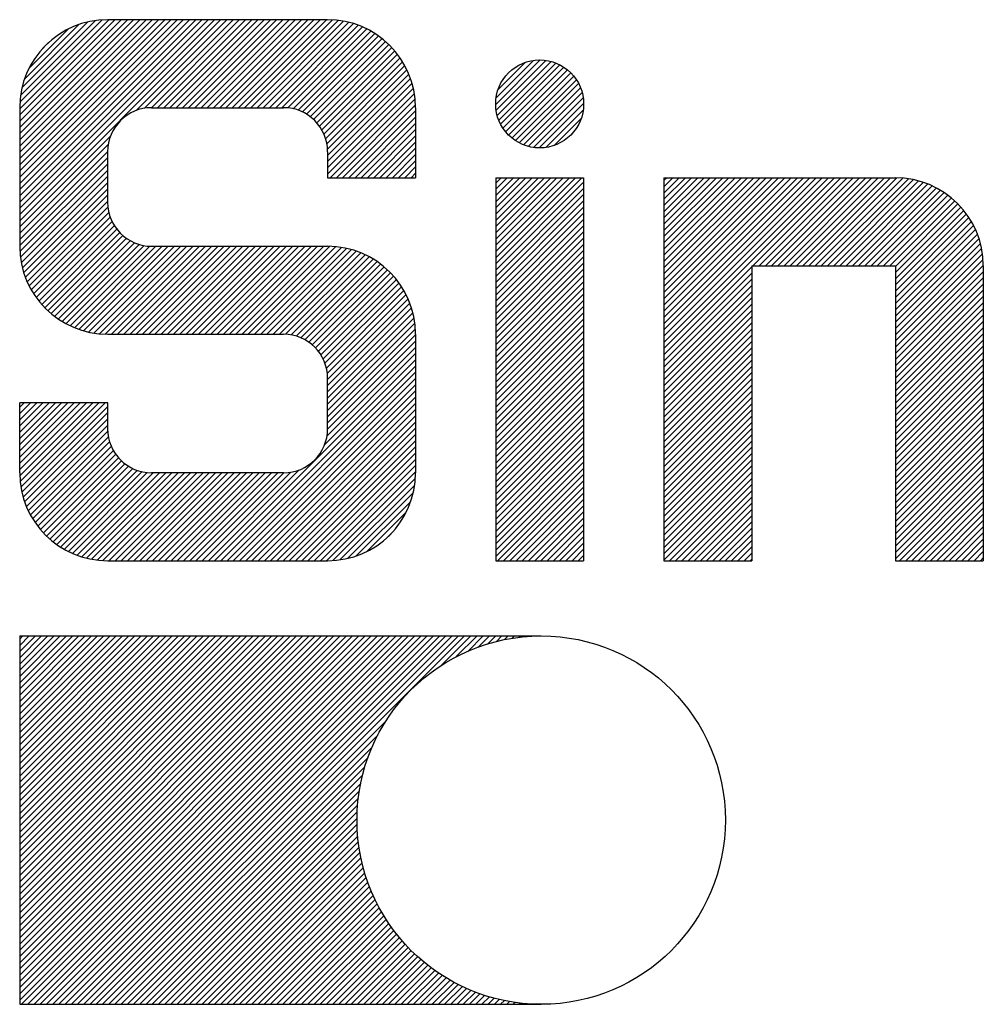
# Model space of a CAD drawing. Extents: x -3000 to 3045, y -2123 to 2123.
# Drawn here: x 2442 to 2495, y -2072 to -2018 of the extents above; entities that cross this region are included whole.
import ezdxf

# ---------------------------------------------------------------- set-up
doc = ezdxf.new("R2010")
doc.units = 0
doc.header["$LTSCALE"] = 15
doc.layers.add('ZUWAKU', color=7, linetype='CONTINUOUS')

# ---------------------------------------------------------------- blocks, each defined once
blk = doc.blocks.new('DC_GROUP_38')
at = {"layer": 'ZUWAKU', "color": 3, "linetype": 'CONTINUOUS'}
for p, q in [((2442.35, -2029.212), (2453.342, -2018.22)), ((2442.35, -2028.872), (2453.001, -2018.22)), ((2442.35, -2028.531), (2452.661, -2018.22)), ((2442.35, -2028.191), (2452.321, -2018.22)), ((2442.35, -2027.851), (2451.981, -2018.22)), ((2442.35, -2027.511), (2451.64, -2018.22)), ((2442.35, -2027.17), (2451.3, -2018.22)), ((2442.35, -2026.83), (2450.96, -2018.22)), ((2442.35, -2026.49), (2450.62, -2018.22)), ((2442.35, -2026.15), (2450.28, -2018.22)), ((2442.35, -2025.81), (2449.939, -2018.22)), ((2442.35, -2025.469), (2449.599, -2018.22)), ((2442.35, -2025.129), (2449.259, -2018.22)), ((2442.35, -2024.789), (2448.919, -2018.22)), ((2442.35, -2024.449), (2448.578, -2018.22)), ((2442.35, -2024.108), (2448.238, -2018.22)), ((2442.35, -2023.768), (2447.898, -2018.22)), ((2442.35, -2023.428), (2447.558, -2018.22)), ((2442.35, -2023.088), (2447.218, -2018.22)), ((2442.359, -2022.739), (2446.868, -2018.229)), ((2442.397, -2022.36), (2446.49, -2018.268)), ((2442.475, -2021.942), (2446.072, -2018.346)), ((2442.613, -2021.464), (2445.594, -2018.483)), ((2448.714, -2023.188), (2453.682, -2018.22)), ((2449.179, -2023.063), (2454.022, -2018.22)), ((2449.551, -2023.032), (2454.362, -2018.22)), ((2449.891, -2023.032), (2454.702, -2018.22)), ((2450.231, -2023.032), (2455.043, -2018.22)), ((2450.571, -2023.032), (2455.383, -2018.22)), ((2450.912, -2023.032), (2455.723, -2018.22)), ((2451.252, -2023.032), (2456.063, -2018.22)), ((2451.592, -2023.032), (2456.403, -2018.22)), ((2451.932, -2023.032), (2456.744, -2018.22)), ((2452.273, -2023.032), (2457.084, -2018.22)), ((2452.613, -2023.032), (2457.424, -2018.22)), ((2452.953, -2023.032), (2457.764, -2018.22)), ((2453.293, -2023.032), (2458.105, -2018.22)), ((2453.633, -2023.032), (2458.445, -2018.22)), ((2453.974, -2023.032), (2458.785, -2018.22)), ((2454.314, -2023.032), (2459.125, -2018.22)), ((2454.654, -2023.032), (2459.458, -2018.228)), ((2454.994, -2023.032), (2459.771, -2018.256)), ((2455.334, -2023.032), (2460.066, -2018.301)), ((2455.675, -2023.032), (2460.345, -2018.361)), ((2456.015, -2023.032), (2460.612, -2018.435)), ((2456.355, -2023.032), (2460.865, -2018.522)), ((2442.86, -2020.877), (2445.007, -2018.73)), ((2456.695, -2023.032), (2461.108, -2018.619)), ((2457.024, -2023.044), (2461.34, -2018.727)), ((2457.316, -2023.091), (2461.562, -2018.846)), ((2457.581, -2023.167), (2461.774, -2018.973)), ((2457.821, -2023.267), (2461.978, -2019.11)), ((2443.603, -2019.794), (2443.923, -2019.473)), ((2458.042, -2023.387), (2462.172, -2019.256)), ((2458.244, -2023.525), (2462.358, -2019.411)), ((2458.428, -2023.681), (2462.535, -2019.574)), ((2458.595, -2023.854), (2462.704, -2019.745)), ((2458.745, -2024.044), (2462.864, -2019.925)), ((2458.878, -2024.252), (2463.016, -2020.114)), ((2458.991, -2024.479), (2463.158, -2020.311)), ((2459.083, -2024.727), (2463.292, -2020.518)), ((2459.15, -2025), (2463.417, -2020.733)), ((2459.186, -2025.304), (2463.532, -2020.958)), ((2459.19, -2025.64), (2463.637, -2021.194)), ((2459.19, -2025.981), (2463.731, -2021.44)), ((2459.19, -2026.321), (2463.813, -2021.698)), ((2459.19, -2026.661), (2463.883, -2021.969)), ((2459.33, -2026.862), (2463.938, -2022.253)), ((2459.67, -2026.862), (2463.978, -2022.554)), ((2460.01, -2026.862), (2463.999, -2022.873)), ((2460.35, -2026.862), (2464.002, -2023.211)), ((2460.691, -2026.862), (2464.002, -2023.551)), ((2461.031, -2026.862), (2464.002, -2023.891)), ((2461.371, -2026.862), (2464.002, -2024.231)), ((2442.35, -2029.552), (2447.318, -2024.584)), ((2461.711, -2026.862), (2464.002, -2024.571)), ((2462.052, -2026.862), (2464.002, -2024.912)), ((2442.35, -2029.892), (2447.193, -2025.049)), ((2442.35, -2030.232), (2447.162, -2025.421)), ((2462.392, -2026.862), (2464.002, -2025.252)), ((2442.35, -2030.573), (2447.162, -2025.761)), ((2442.359, -2030.904), (2447.162, -2026.101)), ((2462.732, -2026.862), (2464.002, -2025.592)), ((2463.072, -2026.862), (2464.002, -2025.932)), ((2442.388, -2031.215), (2447.162, -2026.442)), ((2463.412, -2026.862), (2464.002, -2026.273)), ((2463.753, -2026.862), (2464.002, -2026.613)), ((2442.435, -2031.509), (2447.162, -2026.782)), ((2442.497, -2031.787), (2447.162, -2027.122)), ((2442.572, -2032.052), (2447.162, -2027.462)), ((2442.659, -2032.305), (2447.162, -2027.803)), ((2442.757, -2032.547), (2447.162, -2028.143)), ((2442.867, -2032.778), (2447.176, -2028.468)), ((2442.986, -2032.999), (2447.226, -2028.758)), ((2443.114, -2033.211), (2447.304, -2029.021)), ((2443.252, -2033.414), (2447.406, -2029.26)), ((2443.398, -2033.607), (2447.527, -2029.479)), ((2443.553, -2033.792), (2447.667, -2029.679)), ((2443.717, -2033.969), (2447.824, -2029.862)), ((2443.889, -2034.137), (2447.998, -2030.028)), ((2444.07, -2034.296), (2448.19, -2030.176)), ((2444.259, -2034.447), (2448.399, -2030.307)), ((2444.457, -2034.589), (2448.628, -2030.419)), ((2444.665, -2034.722), (2448.878, -2030.509)), ((2444.881, -2034.846), (2449.153, -2030.574)), ((2445.107, -2034.96), (2449.46, -2030.607)), ((2445.343, -2035.064), (2449.798, -2030.61)), ((2445.59, -2035.157), (2450.138, -2030.61)), ((2445.849, -2035.239), (2450.478, -2030.61)), ((2446.121, -2035.307), (2450.819, -2030.61)), ((2446.407, -2035.362), (2451.159, -2030.61)), ((2446.709, -2035.4), (2451.499, -2030.61)), ((2447.03, -2035.419), (2451.839, -2030.61)), ((2447.368, -2035.421), (2452.179, -2030.61)), ((2447.708, -2035.421), (2452.52, -2030.61)), ((2448.048, -2035.421), (2452.86, -2030.61)), ((2448.389, -2035.421), (2453.2, -2030.61)), ((2448.729, -2035.421), (2453.54, -2030.61)), ((2449.069, -2035.421), (2453.88, -2030.61)), ((2449.409, -2035.421), (2454.221, -2030.61)), ((2449.75, -2035.421), (2454.561, -2030.61)), ((2450.09, -2035.421), (2454.901, -2030.61)), ((2450.43, -2035.421), (2455.241, -2030.61)), ((2450.77, -2035.421), (2455.582, -2030.61)), ((2451.11, -2035.421), (2455.922, -2030.61)), ((2451.451, -2035.421), (2456.262, -2030.61)), ((2451.791, -2035.421), (2456.602, -2030.61)), ((2452.131, -2035.421), (2456.942, -2030.61)), ((2452.471, -2035.421), (2457.283, -2030.61)), ((2452.812, -2035.421), (2457.623, -2030.61)), ((2453.152, -2035.421), (2457.963, -2030.61)), ((2453.492, -2035.421), (2458.303, -2030.61)), ((2453.832, -2035.421), (2458.644, -2030.61)), ((2454.172, -2035.421), (2458.984, -2030.61)), ((2454.513, -2035.421), (2459.322, -2030.612)), ((2454.853, -2035.421), (2459.643, -2030.631)), ((2455.193, -2035.421), (2459.945, -2030.669)), ((2455.533, -2035.421), (2460.231, -2030.724)), ((2455.873, -2035.421), (2460.502, -2030.792)), ((2456.214, -2035.421), (2460.761, -2030.874)), ((2456.554, -2035.421), (2461.008, -2030.967)), ((2456.892, -2035.424), (2461.245, -2031.071)), ((2457.198, -2035.457), (2461.471, -2031.185)), ((2457.474, -2035.522), (2461.687, -2031.309)), ((2457.724, -2035.612), (2461.894, -2031.442)), ((2457.952, -2035.724), (2462.092, -2031.584)), ((2458.162, -2035.855), (2462.282, -2031.735)), ((2458.353, -2036.003), (2462.463, -2031.894)), ((2458.528, -2036.169), (2462.635, -2032.062)), ((2458.685, -2036.352), (2462.799, -2032.239)), ((2458.825, -2036.553), (2462.954, -2032.424)), ((2458.946, -2036.771), (2463.1, -2032.617)), ((2459.047, -2037.01), (2463.238, -2032.82)), ((2459.125, -2037.273), (2463.366, -2033.032)), ((2459.176, -2037.563), (2463.485, -2033.253)), ((2459.19, -2037.888), (2463.594, -2033.484)), ((2459.19, -2038.229), (2463.693, -2033.726)), ((2459.19, -2038.569), (2463.78, -2033.979)), ((2459.19, -2038.909), (2463.855, -2034.244)), ((2459.19, -2039.249), (2463.917, -2034.522)), ((2459.19, -2039.589), (2463.963, -2034.816)), ((2459.19, -2039.93), (2463.993, -2035.127)), ((2459.19, -2040.27), (2464.002, -2035.458)), ((2459.19, -2040.61), (2464.002, -2035.799)), ((2459.159, -2040.982), (2464.002, -2036.139)), ((2453.01, -2047.811), (2464.002, -2036.819)), ((2459.034, -2041.447), (2464.002, -2036.479)), ((2453.35, -2047.811), (2464.002, -2037.16)), ((2453.691, -2047.811), (2464.002, -2037.5)), ((2454.031, -2047.811), (2464.002, -2037.84)), ((2454.371, -2047.811), (2464.002, -2038.18)), ((2454.711, -2047.811), (2464.002, -2038.52)), ((2455.052, -2047.811), (2464.002, -2038.861)), ((2442.35, -2042.821), (2446.001, -2039.169)), ((2442.35, -2042.48), (2445.661, -2039.169)), ((2442.35, -2042.14), (2445.321, -2039.169)), ((2442.35, -2041.8), (2444.981, -2039.169)), ((2442.35, -2041.46), (2444.64, -2039.169)), ((2442.35, -2041.119), (2444.3, -2039.169)), ((2442.35, -2040.779), (2443.96, -2039.169)), ((2442.35, -2040.439), (2443.62, -2039.169)), ((2442.35, -2040.099), (2443.28, -2039.169)), ((2442.35, -2039.759), (2442.939, -2039.169)), ((2442.35, -2039.418), (2442.599, -2039.169)), ((2442.353, -2043.158), (2446.342, -2039.169)), ((2442.374, -2043.477), (2446.682, -2039.169)), ((2442.414, -2043.778), (2447.022, -2039.169)), ((2442.469, -2044.062), (2447.162, -2039.37)), ((2455.392, -2047.811), (2464.002, -2039.201)), ((2455.732, -2047.811), (2464.002, -2039.541)), ((2442.539, -2044.333), (2447.162, -2039.71)), ((2442.621, -2044.591), (2447.162, -2040.05)), ((2456.072, -2047.811), (2464.002, -2039.881)), ((2442.715, -2044.837), (2447.162, -2040.391)), ((2456.412, -2047.811), (2464.002, -2040.222)), ((2456.753, -2047.811), (2464.002, -2040.562)), ((2442.82, -2045.073), (2447.165, -2040.727)), ((2442.935, -2045.298), (2447.202, -2041.031)), ((2457.093, -2047.811), (2464.002, -2040.902)), ((2443.059, -2045.513), (2447.269, -2041.304)), ((2443.193, -2045.72), (2447.361, -2041.552)), ((2457.433, -2047.811), (2464.002, -2041.242)), ((2457.773, -2047.811), (2464.002, -2041.582)), ((2443.336, -2045.917), (2447.474, -2041.779)), ((2443.488, -2046.106), (2447.606, -2041.987)), ((2443.648, -2046.286), (2447.757, -2042.177)), ((2458.114, -2047.811), (2464.002, -2041.923)), ((2458.454, -2047.811), (2464.002, -2042.263)), ((2443.817, -2046.457), (2447.924, -2042.35)), ((2443.994, -2046.621), (2448.108, -2042.506)), ((2444.18, -2046.775), (2448.31, -2042.644)), ((2444.374, -2046.921), (2448.53, -2042.764)), ((2458.794, -2047.811), (2464.002, -2042.603)), ((2444.577, -2047.058), (2448.771, -2042.864)), ((2444.79, -2047.185), (2449.035, -2042.94)), ((2445.012, -2047.304), (2449.328, -2042.987)), ((2445.244, -2047.412), (2449.656, -2042.999)), ((2445.486, -2047.509), (2449.997, -2042.999)), ((2445.74, -2047.596), (2450.337, -2042.999)), ((2446.006, -2047.67), (2450.677, -2042.999)), ((2446.286, -2047.73), (2451.017, -2042.999)), ((2446.581, -2047.775), (2451.358, -2042.999)), ((2446.894, -2047.803), (2451.698, -2042.999)), ((2447.227, -2047.811), (2452.038, -2042.999)), ((2447.567, -2047.811), (2452.378, -2042.999)), ((2447.907, -2047.811), (2452.718, -2042.999)), ((2448.247, -2047.811), (2453.059, -2042.999)), ((2448.587, -2047.811), (2453.399, -2042.999)), ((2448.928, -2047.811), (2453.739, -2042.999)), ((2449.268, -2047.811), (2454.079, -2042.999)), ((2449.608, -2047.811), (2454.419, -2042.999)), ((2449.948, -2047.811), (2454.76, -2042.999)), ((2450.289, -2047.811), (2455.1, -2042.999)), ((2450.629, -2047.811), (2455.44, -2042.999)), ((2450.969, -2047.811), (2455.78, -2042.999)), ((2451.309, -2047.811), (2456.121, -2042.999)), ((2451.649, -2047.811), (2456.461, -2042.999)), ((2451.99, -2047.811), (2456.801, -2042.999)), ((2452.33, -2047.811), (2457.173, -2042.968)), ((2452.67, -2047.811), (2457.638, -2042.843)), ((2459.134, -2047.811), (2464.002, -2042.943)), ((2459.483, -2047.802), (2463.993, -2043.292)), ((2459.862, -2047.763), (2463.954, -2043.671)), ((2460.28, -2047.686), (2463.876, -2044.089)), ((2460.758, -2047.548), (2463.739, -2044.567)), ((2461.345, -2047.301), (2463.492, -2045.154)), ((2462.428, -2046.558), (2462.749, -2046.237))]:
    blk.add_line(p, q, dxfattribs=at)
blk = doc.blocks.new('DC_GROUP_39')
at = {"layer": 'ZUWAKU', "color": 3, "linetype": 'CONTINUOUS'}
for p, q in [((2468.383, -2022.852), (2470.813, -2020.422)), ((2468.408, -2023.168), (2471.129, -2020.447)), ((2468.408, -2022.488), (2470.449, -2020.447)), ((2468.465, -2023.451), (2471.412, -2020.504)), ((2468.517, -2022.039), (2470, -2020.556)), ((2468.55, -2023.707), (2471.668, -2020.589)), ((2468.656, -2023.94), (2471.901, -2020.695)), ((2468.782, -2024.155), (2472.116, -2020.821)), ((2468.926, -2024.35), (2472.311, -2020.965)), ((2469.088, -2024.529), (2472.49, -2021.127)), ((2469.267, -2024.691), (2472.652, -2021.306)), ((2469.463, -2024.835), (2472.796, -2021.502)), ((2469.677, -2024.961), (2472.922, -2021.716)), ((2469.91, -2025.068), (2473.029, -2021.949)), ((2470.166, -2025.152), (2473.113, -2022.205)), ((2470.449, -2025.21), (2473.171, -2022.488)), ((2470.765, -2025.234), (2473.195, -2022.804)), ((2471.129, -2025.21), (2473.171, -2023.168)), ((2471.579, -2025.1), (2473.061, -2023.618))]:
    blk.add_line(p, q, dxfattribs=at)
blk = doc.blocks.new('DC_GROUP_40')
at = {"layer": 'ZUWAKU', "color": 3, "linetype": 'CONTINUOUS'}
for p, q in [((2468.383, -2031.577), (2473.098, -2026.862)), ((2468.383, -2031.236), (2472.758, -2026.862)), ((2468.383, -2030.896), (2472.418, -2026.862)), ((2468.383, -2030.556), (2472.078, -2026.862)), ((2468.383, -2030.216), (2471.737, -2026.862)), ((2468.383, -2029.875), (2471.397, -2026.862)), ((2468.383, -2029.535), (2471.057, -2026.862)), ((2468.383, -2029.195), (2470.717, -2026.862)), ((2468.383, -2028.855), (2470.376, -2026.862)), ((2468.383, -2028.515), (2470.036, -2026.862)), ((2468.383, -2028.174), (2469.696, -2026.862)), ((2468.383, -2027.834), (2469.356, -2026.862)), ((2468.383, -2027.494), (2469.016, -2026.862)), ((2468.383, -2027.154), (2468.675, -2026.862)), ((2468.383, -2031.917), (2473.195, -2027.105)), ((2468.383, -2032.257), (2473.195, -2027.446)), ((2468.383, -2032.597), (2473.195, -2027.786)), ((2468.383, -2032.937), (2473.195, -2028.126)), ((2468.383, -2033.278), (2473.195, -2028.466)), ((2468.383, -2033.618), (2473.195, -2028.806)), ((2468.383, -2033.958), (2473.195, -2029.147)), ((2468.383, -2034.298), (2473.195, -2029.487)), ((2468.383, -2034.638), (2473.195, -2029.827)), ((2468.383, -2034.979), (2473.195, -2030.167)), ((2468.383, -2035.319), (2473.195, -2030.508)), ((2468.383, -2035.659), (2473.195, -2030.848)), ((2468.383, -2035.999), (2473.195, -2031.188)), ((2468.383, -2036.34), (2473.195, -2031.528)), ((2468.383, -2036.68), (2473.195, -2031.868)), ((2468.383, -2037.02), (2473.195, -2032.209)), ((2468.383, -2037.36), (2473.195, -2032.549)), ((2468.383, -2037.7), (2473.195, -2032.889)), ((2468.383, -2038.041), (2473.195, -2033.229)), ((2468.383, -2038.381), (2473.195, -2033.57)), ((2468.383, -2038.721), (2473.195, -2033.91)), ((2468.383, -2039.061), (2473.195, -2034.25)), ((2468.383, -2039.402), (2473.195, -2034.59)), ((2468.383, -2039.742), (2473.195, -2034.93)), ((2468.383, -2040.082), (2473.195, -2035.271)), ((2468.383, -2040.422), (2473.195, -2035.611)), ((2468.383, -2040.762), (2473.195, -2035.951)), ((2468.383, -2041.103), (2473.195, -2036.291)), ((2468.383, -2041.443), (2473.195, -2036.631)), ((2468.383, -2041.783), (2473.195, -2036.972)), ((2468.383, -2042.123), (2473.195, -2037.312)), ((2468.383, -2042.464), (2473.195, -2037.652)), ((2468.383, -2042.804), (2473.195, -2037.992)), ((2468.383, -2043.144), (2473.195, -2038.333)), ((2468.383, -2043.484), (2473.195, -2038.673)), ((2468.383, -2043.824), (2473.195, -2039.013)), ((2468.383, -2044.165), (2473.195, -2039.353)), ((2468.383, -2044.505), (2473.195, -2039.693)), ((2468.383, -2044.845), (2473.195, -2040.034)), ((2468.383, -2045.185), (2473.195, -2040.374)), ((2468.383, -2045.526), (2473.195, -2040.714)), ((2468.383, -2045.866), (2473.195, -2041.054)), ((2468.383, -2046.206), (2473.195, -2041.395)), ((2468.383, -2046.546), (2473.195, -2041.735)), ((2468.383, -2046.886), (2473.195, -2042.075)), ((2468.383, -2047.227), (2473.195, -2042.415)), ((2468.383, -2047.567), (2473.195, -2042.755)), ((2468.48, -2047.811), (2473.195, -2043.096)), ((2468.82, -2047.811), (2473.195, -2043.436)), ((2469.16, -2047.811), (2473.195, -2043.776)), ((2469.5, -2047.811), (2473.195, -2044.116)), ((2469.841, -2047.811), (2473.195, -2044.457)), ((2470.181, -2047.811), (2473.195, -2044.797)), ((2470.521, -2047.811), (2473.195, -2045.137)), ((2470.861, -2047.811), (2473.195, -2045.477)), ((2471.202, -2047.811), (2473.195, -2045.817)), ((2471.542, -2047.811), (2473.195, -2046.158)), ((2471.882, -2047.811), (2473.195, -2046.498)), ((2472.222, -2047.811), (2473.195, -2046.838)), ((2472.562, -2047.811), (2473.195, -2047.178)), ((2472.903, -2047.811), (2473.195, -2047.519))]:
    blk.add_line(p, q, dxfattribs=at)
blk = doc.blocks.new('DC_GROUP_41')
at = {"layer": 'ZUWAKU', "color": 3, "linetype": 'CONTINUOUS'}
for p, q in [((2477.577, -2036.208), (2486.923, -2026.862)), ((2477.577, -2035.868), (2486.583, -2026.862)), ((2477.577, -2035.528), (2486.243, -2026.862)), ((2477.577, -2035.188), (2485.903, -2026.862)), ((2477.577, -2034.847), (2485.562, -2026.862)), ((2477.577, -2034.507), (2485.222, -2026.862)), ((2477.577, -2034.167), (2484.882, -2026.862)), ((2477.577, -2033.827), (2484.542, -2026.862)), ((2477.577, -2033.487), (2484.201, -2026.862)), ((2477.577, -2033.146), (2483.861, -2026.862)), ((2477.577, -2032.806), (2483.521, -2026.862)), ((2477.577, -2032.466), (2483.181, -2026.862)), ((2477.577, -2032.126), (2482.841, -2026.862)), ((2477.577, -2031.785), (2482.5, -2026.862)), ((2477.577, -2031.445), (2482.16, -2026.862)), ((2477.577, -2031.105), (2481.82, -2026.862)), ((2477.577, -2030.765), (2481.48, -2026.862)), ((2477.577, -2030.425), (2481.139, -2026.862)), ((2477.577, -2030.084), (2480.799, -2026.862)), ((2477.577, -2029.744), (2480.459, -2026.862)), ((2477.577, -2029.404), (2480.119, -2026.862)), ((2477.577, -2029.064), (2479.779, -2026.862)), ((2477.577, -2028.723), (2479.438, -2026.862)), ((2477.577, -2028.383), (2479.098, -2026.862)), ((2477.577, -2028.043), (2478.758, -2026.862)), ((2477.577, -2027.703), (2478.418, -2026.862)), ((2477.577, -2027.363), (2478.077, -2026.862)), ((2477.577, -2027.022), (2477.737, -2026.862)), ((2482.452, -2031.673), (2487.263, -2026.862)), ((2482.792, -2031.673), (2487.604, -2026.862)), ((2483.132, -2031.673), (2487.944, -2026.862)), ((2483.473, -2031.673), (2488.284, -2026.862)), ((2483.813, -2031.673), (2488.624, -2026.862)), ((2484.153, -2031.673), (2488.965, -2026.862)), ((2484.493, -2031.673), (2489.305, -2026.862)), ((2484.834, -2031.673), (2489.645, -2026.862)), ((2485.174, -2031.673), (2489.985, -2026.862)), ((2485.514, -2031.673), (2490.325, -2026.862)), ((2485.854, -2031.673), (2490.648, -2026.879)), ((2486.194, -2031.673), (2490.953, -2026.914)), ((2486.535, -2031.673), (2491.241, -2026.966)), ((2486.875, -2031.673), (2491.515, -2027.033)), ((2487.215, -2031.673), (2491.776, -2027.112)), ((2487.555, -2031.673), (2492.024, -2027.204)), ((2487.896, -2031.673), (2492.262, -2027.306)), ((2488.236, -2031.673), (2492.49, -2027.419)), ((2488.576, -2031.673), (2492.708, -2027.541)), ((2488.916, -2031.673), (2492.916, -2027.673)), ((2489.256, -2031.673), (2493.116, -2027.814)), ((2489.597, -2031.673), (2493.306, -2027.963)), ((2489.937, -2031.673), (2493.488, -2028.122)), ((2490.242, -2031.708), (2493.662, -2028.288)), ((2490.242, -2032.048), (2493.827, -2028.464)), ((2490.242, -2032.388), (2493.983, -2028.647)), ((2490.242, -2032.728), (2494.131, -2028.84)), ((2490.242, -2033.069), (2494.27, -2029.041)), ((2490.242, -2033.409), (2494.4, -2029.251)), ((2490.242, -2033.749), (2494.52, -2029.471)), ((2490.242, -2034.089), (2494.631, -2029.701)), ((2490.242, -2034.43), (2494.731, -2029.941)), ((2490.242, -2034.77), (2494.82, -2030.192)), ((2490.242, -2035.11), (2494.897, -2030.455)), ((2490.242, -2035.45), (2494.961, -2030.732)), ((2490.242, -2035.79), (2495.01, -2031.023)), ((2490.242, -2036.131), (2495.041, -2031.331)), ((2477.577, -2036.549), (2482.388, -2031.737)), ((2490.242, -2036.471), (2495.054, -2031.66)), ((2490.242, -2036.811), (2495.054, -2032)), ((2477.577, -2036.889), (2482.388, -2032.077)), ((2477.577, -2037.229), (2482.388, -2032.418)), ((2490.242, -2037.151), (2495.054, -2032.34)), ((2477.577, -2037.569), (2482.388, -2032.758)), ((2477.577, -2037.909), (2482.388, -2033.098)), ((2490.242, -2037.492), (2495.054, -2032.68)), ((2490.242, -2037.832), (2495.054, -2033.02)), ((2477.577, -2038.25), (2482.388, -2033.438)), ((2490.242, -2038.172), (2495.054, -2033.361)), ((2477.577, -2038.59), (2482.388, -2033.778)), ((2477.577, -2038.93), (2482.388, -2034.119)), ((2490.242, -2038.512), (2495.054, -2033.701)), ((2490.242, -2038.852), (2495.054, -2034.041)), ((2477.577, -2039.27), (2482.388, -2034.459)), ((2490.242, -2039.193), (2495.054, -2034.381)), ((2490.242, -2039.533), (2495.054, -2034.721)), ((2477.577, -2039.61), (2482.388, -2034.799)), ((2477.577, -2039.951), (2482.388, -2035.139)), ((2490.242, -2039.873), (2495.054, -2035.062)), ((2477.577, -2040.291), (2482.388, -2035.48)), ((2490.242, -2040.213), (2495.054, -2035.402)), ((2490.242, -2040.554), (2495.054, -2035.742)), ((2477.577, -2040.631), (2482.388, -2035.82)), ((2477.577, -2040.971), (2482.388, -2036.16)), ((2490.242, -2040.894), (2495.054, -2036.082)), ((2477.577, -2041.312), (2482.388, -2036.5)), ((2477.577, -2041.652), (2482.388, -2036.84)), ((2490.242, -2041.234), (2495.054, -2036.423)), ((2490.242, -2041.574), (2495.054, -2036.763)), ((2477.577, -2041.992), (2482.388, -2037.181)), ((2490.242, -2041.914), (2495.054, -2037.103)), ((2477.577, -2042.332), (2482.388, -2037.521)), ((2477.577, -2042.672), (2482.388, -2037.861)), ((2490.242, -2042.255), (2495.054, -2037.443)), ((2490.242, -2042.595), (2495.054, -2037.783)), ((2477.577, -2043.013), (2482.388, -2038.201)), ((2490.242, -2042.935), (2495.054, -2038.124)), ((2490.242, -2043.275), (2495.054, -2038.464)), ((2477.577, -2043.353), (2482.388, -2038.541)), ((2477.577, -2043.693), (2482.388, -2038.882)), ((2490.242, -2043.616), (2495.054, -2038.804)), ((2477.577, -2044.033), (2482.388, -2039.222)), ((2477.577, -2044.374), (2482.388, -2039.562)), ((2490.242, -2043.956), (2495.054, -2039.144)), ((2490.242, -2044.296), (2495.054, -2039.485)), ((2477.577, -2044.714), (2482.388, -2039.902)), ((2490.242, -2044.636), (2495.054, -2039.825)), ((2477.577, -2045.054), (2482.388, -2040.243)), ((2477.577, -2045.394), (2482.388, -2040.583)), ((2490.242, -2044.976), (2495.054, -2040.165)), ((2490.242, -2045.317), (2495.054, -2040.505)), ((2477.577, -2045.734), (2482.388, -2040.923)), ((2490.242, -2045.657), (2495.054, -2040.845)), ((2490.242, -2045.997), (2495.054, -2041.186)), ((2477.577, -2046.075), (2482.388, -2041.263)), ((2477.577, -2046.415), (2482.388, -2041.603)), ((2490.242, -2046.337), (2495.054, -2041.526)), ((2477.577, -2046.755), (2482.388, -2041.944)), ((2490.242, -2046.677), (2495.054, -2041.866)), ((2490.242, -2047.018), (2495.054, -2042.206)), ((2477.577, -2047.095), (2482.388, -2042.284)), ((2477.577, -2047.436), (2482.388, -2042.624)), ((2490.242, -2047.358), (2495.054, -2042.547)), ((2477.577, -2047.776), (2482.388, -2042.964)), ((2477.882, -2047.811), (2482.388, -2043.305)), ((2490.242, -2047.698), (2495.054, -2042.887)), ((2490.47, -2047.811), (2495.054, -2043.227)), ((2478.222, -2047.811), (2482.388, -2043.645)), ((2490.81, -2047.811), (2495.054, -2043.567)), ((2478.562, -2047.811), (2482.388, -2043.985)), ((2478.903, -2047.811), (2482.388, -2044.325)), ((2491.15, -2047.811), (2495.054, -2043.907)), ((2491.491, -2047.811), (2495.054, -2044.248)), ((2479.243, -2047.811), (2482.388, -2044.665)), ((2491.831, -2047.811), (2495.054, -2044.588)), ((2492.171, -2047.811), (2495.054, -2044.928)), ((2479.583, -2047.811), (2482.388, -2045.006)), ((2479.923, -2047.811), (2482.388, -2045.346)), ((2492.511, -2047.811), (2495.054, -2045.268)), ((2480.263, -2047.811), (2482.388, -2045.686)), ((2480.604, -2047.811), (2482.388, -2046.026)), ((2492.852, -2047.811), (2495.054, -2045.609)), ((2493.192, -2047.811), (2495.054, -2045.949)), ((2480.944, -2047.811), (2482.388, -2046.367)), ((2493.532, -2047.811), (2495.054, -2046.289)), ((2481.284, -2047.811), (2482.388, -2046.707)), ((2481.624, -2047.811), (2482.388, -2047.047)), ((2493.872, -2047.811), (2495.054, -2046.629)), ((2494.212, -2047.811), (2495.054, -2046.969)), ((2481.965, -2047.811), (2482.388, -2047.387)), ((2494.553, -2047.811), (2495.054, -2047.31)), ((2494.893, -2047.811), (2495.054, -2047.65)), ((2482.305, -2047.811), (2482.388, -2047.727))]:
    blk.add_line(p, q, dxfattribs=at)
blk = doc.blocks.new('DC_GROUP_44')
at = {"layer": 'ZUWAKU', "color": 3, "linetype": 'CONTINUOUS'}
for p, q in [((2442.35, -2071.83), (2462.262, -2051.919)), ((2442.35, -2071.49), (2461.921, -2051.919)), ((2442.35, -2071.15), (2461.581, -2051.919)), ((2442.35, -2070.809), (2461.241, -2051.919)), ((2442.35, -2070.469), (2460.901, -2051.919)), ((2442.35, -2070.129), (2460.56, -2051.919)), ((2442.35, -2069.789), (2460.22, -2051.919)), ((2442.35, -2069.449), (2459.88, -2051.919)), ((2442.35, -2069.108), (2459.54, -2051.919)), ((2442.35, -2068.768), (2459.2, -2051.919)), ((2442.35, -2068.428), (2458.859, -2051.919)), ((2442.35, -2068.088), (2458.519, -2051.919)), ((2442.35, -2067.747), (2458.179, -2051.919)), ((2442.35, -2067.407), (2457.839, -2051.919)), ((2442.35, -2067.067), (2457.498, -2051.919)), ((2442.35, -2066.727), (2457.158, -2051.919)), ((2442.35, -2066.387), (2456.818, -2051.919)), ((2442.35, -2066.046), (2456.478, -2051.919)), ((2442.35, -2065.706), (2456.138, -2051.919)), ((2442.35, -2065.366), (2455.797, -2051.919)), ((2442.35, -2065.026), (2455.457, -2051.919)), ((2442.35, -2064.685), (2455.117, -2051.919)), ((2442.35, -2064.345), (2454.777, -2051.919)), ((2442.35, -2064.005), (2454.437, -2051.919)), ((2442.35, -2063.665), (2454.096, -2051.919)), ((2442.35, -2063.325), (2453.756, -2051.919)), ((2442.35, -2062.984), (2453.416, -2051.919)), ((2442.35, -2062.644), (2453.076, -2051.919)), ((2442.35, -2062.304), (2452.735, -2051.919)), ((2442.35, -2061.964), (2452.395, -2051.919)), ((2442.35, -2061.623), (2452.055, -2051.919)), ((2442.35, -2061.283), (2451.715, -2051.919)), ((2442.35, -2060.943), (2451.375, -2051.919)), ((2442.35, -2060.603), (2451.034, -2051.919)), ((2442.35, -2060.263), (2450.694, -2051.919)), ((2442.35, -2059.922), (2450.354, -2051.919)), ((2442.35, -2059.582), (2450.014, -2051.919)), ((2442.35, -2059.242), (2449.673, -2051.919)), ((2442.35, -2058.902), (2449.333, -2051.919)), ((2442.35, -2058.561), (2448.993, -2051.919)), ((2442.35, -2058.221), (2448.653, -2051.919)), ((2442.35, -2057.881), (2448.313, -2051.919)), ((2442.35, -2057.541), (2447.972, -2051.919)), ((2442.35, -2057.201), (2447.632, -2051.919)), ((2442.35, -2056.86), (2447.292, -2051.919)), ((2442.35, -2056.52), (2446.952, -2051.919)), ((2442.35, -2056.18), (2446.611, -2051.919)), ((2442.35, -2055.84), (2446.271, -2051.919)), ((2442.35, -2055.5), (2445.931, -2051.919)), ((2442.35, -2055.159), (2445.591, -2051.919)), ((2442.35, -2054.819), (2445.251, -2051.919)), ((2442.35, -2054.479), (2444.91, -2051.919)), ((2442.35, -2054.139), (2444.57, -2051.919)), ((2442.35, -2053.798), (2444.23, -2051.919)), ((2442.35, -2053.458), (2443.89, -2051.919)), ((2442.35, -2053.118), (2443.549, -2051.919)), ((2442.35, -2052.778), (2443.209, -2051.919)), ((2442.35, -2052.438), (2442.869, -2051.919)), ((2442.35, -2052.097), (2442.529, -2051.919)), ((2442.457, -2072.064), (2462.602, -2051.919)), ((2442.797, -2072.064), (2462.942, -2051.919)), ((2443.137, -2072.064), (2463.282, -2051.919)), ((2443.477, -2072.064), (2463.622, -2051.919)), ((2443.818, -2072.064), (2463.963, -2051.919)), ((2444.158, -2072.064), (2464.303, -2051.919)), ((2444.498, -2072.064), (2464.643, -2051.919)), ((2444.838, -2072.064), (2464.983, -2051.919)), ((2445.178, -2072.064), (2465.324, -2051.919)), ((2445.519, -2072.064), (2465.664, -2051.919)), ((2445.859, -2072.064), (2466.004, -2051.919)), ((2446.199, -2072.064), (2466.344, -2051.919)), ((2446.539, -2072.064), (2466.684, -2051.919)), ((2465.422, -2053.522), (2467.025, -2051.919)), ((2466.231, -2053.052), (2467.365, -2051.919)), ((2466.879, -2052.744), (2467.705, -2051.919)), ((2467.443, -2052.521), (2468.045, -2051.919)), ((2467.953, -2052.351), (2468.386, -2051.919)), ((2468.423, -2052.221), (2468.726, -2051.919)), ((2468.863, -2052.121), (2469.066, -2051.919)), ((2469.279, -2052.046), (2469.406, -2051.919)), ((2469.675, -2051.99), (2469.746, -2051.919)), ((2470.053, -2051.952), (2470.087, -2051.919)), ((2470.416, -2051.929), (2470.438, -2051.908)), ((2446.88, -2072.064), (2462.404, -2056.54)), ((2447.22, -2072.064), (2461.934, -2057.349)), ((2447.56, -2072.064), (2461.627, -2057.997)), ((2447.9, -2072.064), (2461.403, -2058.561)), ((2448.24, -2072.064), (2461.234, -2059.071)), ((2448.581, -2072.064), (2461.103, -2059.541)), ((2448.921, -2072.064), (2461.004, -2059.981)), ((2449.261, -2072.064), (2460.928, -2060.397)), ((2449.601, -2072.064), (2460.872, -2060.793)), ((2449.941, -2072.064), (2460.834, -2061.171)), ((2450.282, -2072.064), (2460.811, -2061.534)), ((2450.622, -2072.064), (2460.801, -2061.884)), ((2450.962, -2072.064), (2460.804, -2062.222)), ((2451.302, -2072.064), (2460.816, -2062.55)), ((2451.643, -2072.064), (2460.839, -2062.867)), ((2451.983, -2072.064), (2460.871, -2063.176)), ((2452.323, -2072.064), (2460.911, -2063.476)), ((2452.663, -2072.064), (2460.959, -2063.768)), ((2453.003, -2072.064), (2461.014, -2064.053)), ((2453.344, -2072.064), (2461.076, -2064.331)), ((2453.684, -2072.064), (2461.145, -2064.602)), ((2454.024, -2072.064), (2461.22, -2064.868)), ((2454.364, -2072.064), (2461.301, -2065.127)), ((2454.705, -2072.064), (2461.388, -2065.38)), ((2455.045, -2072.064), (2461.48, -2065.628)), ((2455.385, -2072.064), (2461.578, -2065.871)), ((2455.725, -2072.064), (2461.681, -2066.108)), ((2456.065, -2072.064), (2461.788, -2066.341)), ((2456.406, -2072.064), (2461.901, -2066.569)), ((2456.746, -2072.064), (2462.018, -2066.791)), ((2457.086, -2072.064), (2462.14, -2067.01)), ((2457.426, -2072.064), (2462.267, -2067.224)), ((2457.767, -2072.064), (2462.397, -2067.433)), ((2458.107, -2072.064), (2462.533, -2067.638)), ((2458.447, -2072.064), (2462.672, -2067.839)), ((2458.787, -2072.064), (2462.816, -2068.035)), ((2459.127, -2072.064), (2462.964, -2068.228)), ((2459.468, -2072.064), (2463.116, -2068.416)), ((2459.808, -2072.064), (2463.272, -2068.6)), ((2460.148, -2072.064), (2463.432, -2068.78)), ((2460.488, -2072.064), (2463.597, -2068.956)), ((2460.829, -2072.064), (2463.765, -2069.127)), ((2461.169, -2072.064), (2463.937, -2069.295)), ((2461.509, -2072.064), (2464.114, -2069.459)), ((2461.849, -2072.064), (2464.295, -2069.618)), ((2462.189, -2072.064), (2464.479, -2069.774)), ((2462.53, -2072.064), (2464.668, -2069.925)), ((2462.87, -2072.064), (2464.861, -2070.073)), ((2463.21, -2072.064), (2465.058, -2070.216)), ((2463.55, -2072.064), (2465.26, -2070.354)), ((2463.89, -2072.064), (2465.465, -2070.489)), ((2464.231, -2072.064), (2465.676, -2070.619)), ((2464.571, -2072.064), (2465.89, -2070.745)), ((2464.911, -2072.064), (2466.109, -2070.866)), ((2465.251, -2072.064), (2466.333, -2070.982)), ((2465.592, -2072.064), (2466.561, -2071.094)), ((2465.932, -2072.064), (2466.795, -2071.201)), ((2466.272, -2072.064), (2467.033, -2071.303)), ((2466.612, -2072.064), (2467.276, -2071.4)), ((2466.952, -2072.064), (2467.525, -2071.491)), ((2467.293, -2072.064), (2467.78, -2071.577)), ((2467.633, -2072.064), (2468.04, -2071.657)), ((2467.973, -2072.064), (2468.306, -2071.731)), ((2468.313, -2072.064), (2468.578, -2071.799)), ((2468.654, -2072.064), (2468.857, -2071.86)), ((2468.994, -2072.064), (2469.143, -2071.914)), ((2469.334, -2072.064), (2469.437, -2071.961)), ((2469.674, -2072.064), (2469.738, -2072)), ((2470.014, -2072.064), (2470.048, -2072.03)), ((2470.355, -2072.064), (2470.367, -2072.051))]:
    blk.add_line(p, q, dxfattribs=at)

msp = doc.modelspace()

# ---------------------------------------------------------------- linework, layer by layer
at = {"layer": 'ZUWAKU', "color": 3, "linetype": 'CONTINUOUS'}
for p, q in [((2459.19, -2018.22), (2447.162, -2018.22)), ((2442.35, -2023.032), (2442.35, -2030.61)), ((2449.567, -2023.032), (2456.784, -2023.032)), ((2464.002, -2023.032), (2464.002, -2026.862)), ((2447.162, -2028.204), (2447.162, -2025.438)), ((2459.19, -2025.438), (2459.19, -2026.862)), ((2459.19, -2026.862), (2464.002, -2026.862)), ((2468.383, -2026.862), (2468.383, -2047.811)), ((2468.383, -2026.862), (2473.195, -2026.862)), ((2473.195, -2026.862), (2473.195, -2047.811)), ((2477.577, -2026.862), (2477.577, -2047.811)), ((2477.577, -2026.862), (2490.242, -2026.862)), ((2449.567, -2030.61), (2459.19, -2030.61)), ((2482.388, -2031.673), (2482.388, -2047.811)), ((2482.388, -2031.673), (2490.242, -2031.673)), ((2490.242, -2031.673), (2490.242, -2047.811)), ((2495.054, -2031.673), (2495.054, -2047.811)), ((2447.162, -2035.421), (2456.784, -2035.421)), ((2464.002, -2035.421), (2464.002, -2042.999)), ((2459.19, -2040.593), (2459.19, -2037.827)), ((2442.35, -2042.999), (2442.35, -2039.169)), ((2447.162, -2039.169), (2442.35, -2039.169)), ((2447.162, -2040.593), (2447.162, -2039.169)), ((2456.784, -2042.999), (2449.567, -2042.999)), ((2447.162, -2047.811), (2459.19, -2047.811)), ((2468.383, -2047.811), (2473.195, -2047.811)), ((2477.577, -2047.811), (2482.388, -2047.811)), ((2490.242, -2047.811), (2495.054, -2047.811)), ((2442.35, -2051.919), (2470.873, -2051.919)), ((2442.35, -2051.919), (2442.35, -2072.064)), ((2442.35, -2072.064), (2470.873, -2072.064))]:
    msp.add_line(p, q, dxfattribs=at)
for centre, radius in [((2470.789, -2022.828), 2.406), ((2470.873, -2061.991), 10.073)]:
    msp.add_circle(centre, radius, dxfattribs=at)
for centre, radius, start, end in [((2447.162, -2023.032), 4.811, 90, 180), ((2459.19, -2023.032), 4.811, 0, 90), ((2449.567, -2025.438), 2.406, 90, 180), ((2456.784, -2025.438), 2.406, 0, 90), ((2490.242, -2031.673), 4.811, 0, 90), ((2449.567, -2028.204), 2.406, 180, 270), ((2447.162, -2030.61), 4.811, 180, 270), ((2459.19, -2035.421), 4.811, 0, 90), ((2456.784, -2037.827), 2.406, 0, 90), ((2449.567, -2040.593), 2.406, 180, 270), ((2456.784, -2040.593), 2.406, 270, 360), ((2447.162, -2042.999), 4.811, 180, 270), ((2459.19, -2042.999), 4.811, 270, 360), ((2459.19, -2042.999), 4.811, 270, 360)]:
    msp.add_arc(centre, radius, start, end, dxfattribs=at)

# ---------------------------------------------------------------- block references
at = {"layer": 'ZUWAKU', "linetype": 'CONTINUOUS'}
for name in ['DC_GROUP_38', 'DC_GROUP_39', 'DC_GROUP_40', 'DC_GROUP_41', 'DC_GROUP_44']:
    msp.add_blockref(name, (0, 0), dxfattribs=at)

doc.saveas('drawing.dxf')
